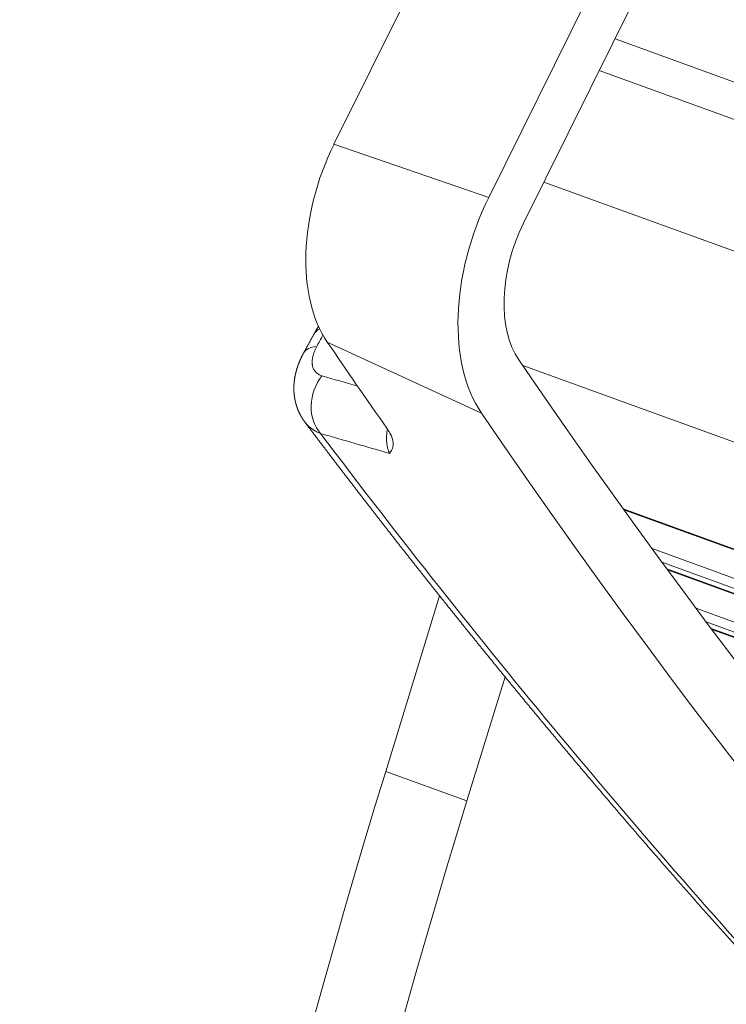
# Model space of a CAD drawing. Units: millimetres. Extents: x 7 to 415, y 5 to 292.
# Drawn here: x 274 to 279, y 103 to 110 of the extents above; entities that cross this region are included whole.
import ezdxf

# ---------------------------------------------------------------- set-up
doc = ezdxf.new("R2010")
doc.units = ezdxf.units.MM
doc.layers.add('1', color=7, linetype='Continuous', true_color=0xffffff)
doc.layers.add('256', color=7, linetype='Continuous', true_color=0xffffff)

msp = doc.modelspace()

# ---------------------------------------------------------------- linework, layer by layer
at = {"layer": '1', "color": 155, "linetype": 'Continuous', "lineweight": 13}
for p, q in [((277.5512, 109.188), (287.4413, 129.1821)), ((277.8055, 109.0007), (287.6957, 128.9947)), ((276.4216, 109.5775), (277.3342, 111.4224)), ((276.4216, 109.5775), (277.5512, 109.188)), ((276.3729, 108.1316), (277.4981, 107.6137)), ((276.209, 107.5473), (276.209, 107.5474)), ((277.1926, 106.2784), (276.7989, 104.9954)), ((277.6703, 105.6864), (277.3921, 104.7797)), ((276.7989, 104.9954), (277.3921, 104.7797))]:
    msp.add_line(p, q, dxfattribs=at)
for centre, major_axis, ratio, start_param, end_param in [((277.0607, 109.1067), (-0.4302, -1.1835), 0.614479, 4.533476, 5.866391), ((278.247, 108.6754), (-0.4685, -1.2886), 0.614479, 4.533476, 5.866391), ((278.247, 108.6754), (-0.2972, -0.8176), 0.614479, 4.533476, 5.866391), ((276.5392, 108.0477), (0.2629, -0.1444), 0.484697, 2.78225, 3.14161), ((318.6932, 108.0233), (-44.2975, -41.6735), 0.555184, 5.242234, 5.243943), ((276.4626, 107.9078), (0.2632, -0.1439), 0.486649, 2.489423, 3.141618), ((331.2772, 185.9708), (-34.3441, -94.4701), 0.614479, 5.866391, 5.877402), ((332.4636, 185.5395), (-34.2111, -94.1042), 0.614479, 5.866391, 6.142653), ((276.5006, 107.6935), (0.0837, 0.2881), 0.802153, 1.092816, 2.685835), ((409.6446, 170.4477), (-265.9277, 29.7397), 0.3258, 1.082494, 1.08362), ((332.4636, 185.5395), (-34.3824, -94.5753), 0.614479, 5.866391, 6.142676), ((300.9511, 99.7387), (13.6667, 37.5928), 0.614479, 1.653682, 2.070727), ((301.5443, 99.523), (13.6667, 37.5928), 0.614479, 1.653682, 2.070727)]:
    msp.add_ellipse(centre, major_axis=major_axis, ratio=ratio, start_param=start_param, end_param=end_param, dxfattribs=at)
for points, knots in [([(276.3085, 108.2475), (276.3084, 108.2473), (276.3076, 108.246), (276.3062, 108.2437), (276.3041, 108.2404), (276.3021, 108.237), (276.3001, 108.2337), (276.2981, 108.2303), (276.2961, 108.227), (276.2942, 108.2236), (276.2922, 108.2203), (276.2902, 108.2169), (276.2883, 108.2135), (276.2864, 108.2101), (276.2844, 108.2067), (276.2825, 108.2033), (276.2806, 108.1999), (276.2787, 108.1964), (276.2772, 108.1939), (276.2765, 108.1924), (276.2763, 108.1921)], [0, 0, 0, 0, 0.009417, 0.07039, 0.131378, 0.192382, 0.253403, 0.31444, 0.375495, 0.436569, 0.497677, 0.557397, 0.618614, 0.679735, 0.740755, 0.801671, 0.862479, 0.923175, 0.983756, 1, 1, 1, 1]), ([(276.2763, 108.1921), (276.274, 108.1879), (276.2674, 108.1759), (276.2564, 108.1559), (276.2434, 108.1322), (276.2304, 108.1085), (276.2175, 108.0848), (276.2071, 108.0659), (276.2011, 108.0549), (276.1994, 108.0518)], [0, 0, 0, 0, 0.088887, 0.257733, 0.426586, 0.595446, 0.764315, 0.933191, 1, 1, 1, 1]), ([(276.2959, 108.1), (276.2889, 108.0872), (276.283, 108.0746), (276.2757, 108.0561), (276.2736, 108.0499), (276.2707, 108.0408), (276.2698, 108.0378), (276.2682, 108.0318), (276.2675, 108.0289), (276.2641, 108.0142), (276.2626, 108.003), (276.2619, 107.987), (276.262, 107.9817), (276.2625, 107.9741), (276.2627, 107.9715), (276.2633, 107.9666), (276.2637, 107.9641), (276.2659, 107.9522), (276.2687, 107.9434), (276.2745, 107.9313), (276.2767, 107.9275), (276.2804, 107.922), (276.2817, 107.9202), (276.2845, 107.9167), (276.2859, 107.9151), (276.2934, 107.907), (276.3071, 107.8959), (276.3244, 107.8884), (276.3339, 107.8856)], [0, 0, 0, 0, 0.125, 0.125, 0.1875, 0.1875, 0.21875, 0.21875, 0.25, 0.25, 0.375, 0.375, 0.4375, 0.4375, 0.46875, 0.46875, 0.5, 0.5, 0.625, 0.625, 0.6875, 0.6875, 0.71875, 0.71875, 0.75, 0.75, 0.875, 1, 1, 1, 1]), ([(276.1994, 108.0518), (276.1993, 108.0516), (276.1988, 108.0507), (276.1978, 108.0489), (276.1964, 108.0463), (276.195, 108.0437), (276.1937, 108.0411), (276.1923, 108.0385), (276.1909, 108.0359), (276.1897, 108.0334), (276.1885, 108.031), (276.1873, 108.0286), (276.186, 108.026), (276.1847, 108.0234), (276.1835, 108.0207), (276.1822, 108.0181), (276.1809, 108.0154), (276.1797, 108.0128), (276.1785, 108.0102), (276.1773, 108.0075), (276.1761, 108.0048), (276.1749, 108.0022), (276.1738, 107.9995), (276.1726, 107.9969), (276.1715, 107.9942), (276.1704, 107.9916), (276.1693, 107.9889), (276.1682, 107.9862), (276.1671, 107.9836), (276.166, 107.9809), (276.165, 107.9782), (276.164, 107.9755), (276.1629, 107.9729), (276.1619, 107.9702), (276.1609, 107.9675), (276.1599, 107.9648), (276.159, 107.9621), (276.158, 107.9594), (276.1571, 107.9567), (276.1562, 107.954), (276.1553, 107.9513), (276.1544, 107.9486), (276.1535, 107.9459), (276.1526, 107.9432), (276.1518, 107.9406), (276.151, 107.9379), (276.1502, 107.9352), (276.1494, 107.9326), (276.1486, 107.9299), (276.1478, 107.9272), (276.1471, 107.9245), (276.1463, 107.9217), (276.1456, 107.9191), (276.1449, 107.9166), (276.1443, 107.9141), (276.1436, 107.9115), (276.143, 107.9088), (276.1423, 107.9061), (276.1417, 107.9034), (276.141, 107.9007), (276.1404, 107.898), (276.1398, 107.8953), (276.1393, 107.8926), (276.1387, 107.89), (276.1382, 107.8873), (276.1376, 107.8846), (276.1371, 107.8819), (276.1366, 107.8793), (276.1361, 107.8766), (276.1357, 107.8739), (276.1352, 107.8713), (276.1348, 107.8686), (276.1344, 107.8659), (276.134, 107.8633), (276.1336, 107.8606), (276.1332, 107.858), (276.1328, 107.8553), (276.1325, 107.8527), (276.1322, 107.85), (276.1318, 107.8474), (276.1315, 107.8447), (276.1313, 107.8421), (276.131, 107.8395), (276.1307, 107.8368), (276.1305, 107.8342), (276.1303, 107.8316), (276.1301, 107.8289), (276.1299, 107.8263), (276.1297, 107.8237), (276.1295, 107.8211), (276.1294, 107.8185), (276.1292, 107.8159), (276.1291, 107.8133), (276.129, 107.8107), (276.1289, 107.8081), (276.1289, 107.8055), (276.1288, 107.8029), (276.1287, 107.8003), (276.1287, 107.7977), (276.1287, 107.7952), (276.1287, 107.7926), (276.1287, 107.79), (276.1287, 107.7874), (276.1288, 107.7849), (276.1288, 107.7823), (276.1289, 107.7798), (276.129, 107.7772), (276.1291, 107.7747), (276.1292, 107.7721), (276.1293, 107.7696), (276.1295, 107.7671), (276.1297, 107.7645), (276.1298, 107.762), (276.13, 107.7595), (276.1302, 107.757), (276.1304, 107.7545), (276.1307, 107.752), (276.1309, 107.7494), (276.1312, 107.747), (276.1314, 107.7445), (276.1317, 107.742), (276.132, 107.7396), (276.1323, 107.7371), (276.1327, 107.7346), (276.133, 107.7321), (276.1334, 107.7297), (276.1338, 107.7272), (276.1341, 107.7247), (276.1345, 107.7223), (276.135, 107.7198), (276.1354, 107.7174), (276.1358, 107.715), (276.1363, 107.7125), (276.1367, 107.7102), (276.1372, 107.7081), (276.1376, 107.706), (276.1381, 107.7037), (276.1386, 107.7013), (276.1391, 107.6989), (276.1397, 107.6965), (276.1403, 107.6941), (276.1408, 107.6917), (276.1414, 107.6893), (276.142, 107.687), (276.1426, 107.6846), (276.1433, 107.6822), (276.1439, 107.6799), (276.1446, 107.6775), (276.1452, 107.6752), (276.1459, 107.6728), (276.1466, 107.6705), (276.1473, 107.6682), (276.1481, 107.6659), (276.1488, 107.6635), (276.1496, 107.6612), (276.1503, 107.6589), (276.1511, 107.6566), (276.1519, 107.6543), (276.1527, 107.652), (276.1535, 107.6498), (276.1544, 107.6475), (276.1552, 107.6452), (276.1561, 107.643), (276.1569, 107.6407), (276.1578, 107.6385), (276.1587, 107.6362), (276.1596, 107.634), (276.1606, 107.6318), (276.1615, 107.6295), (276.1625, 107.6273), (276.1634, 107.6251), (276.1644, 107.6229), (276.1654, 107.6207), (276.1664, 107.6185), (276.1674, 107.6164), (276.1684, 107.6142), (276.1695, 107.612), (276.1705, 107.6099), (276.1716, 107.6077), (276.1727, 107.6056), (276.1738, 107.6034), (276.1749, 107.6013), (276.176, 107.5992), (276.1771, 107.5971), (276.1783, 107.595), (276.1794, 107.5929), (276.1806, 107.5908), (276.1818, 107.5887), (276.183, 107.5866), (276.1842, 107.5846), (276.1854, 107.5825), (276.1866, 107.5804), (276.1879, 107.5784), (276.1891, 107.5764), (276.1904, 107.5743), (276.1917, 107.5723), (276.193, 107.5703), (276.1943, 107.5683), (276.1956, 107.5663), (276.1969, 107.5643), (276.1983, 107.5623), (276.1996, 107.5604), (276.201, 107.5584), (276.2021, 107.5568), (276.2031, 107.5554), (276.2041, 107.554), (276.2053, 107.5524), (276.2067, 107.5505), (276.2079, 107.5488), (276.2087, 107.5478), (276.209, 107.5474)], [0, 0, 0, 0, 0.000764, 0.006064, 0.011397, 0.01676, 0.022153, 0.027574, 0.03302, 0.03849, 0.043086, 0.047868, 0.053294, 0.058716, 0.064133, 0.069546, 0.074953, 0.080356, 0.085754, 0.091147, 0.096535, 0.101919, 0.107297, 0.112671, 0.11804, 0.123405, 0.128764, 0.134119, 0.13947, 0.144815, 0.150156, 0.155499, 0.160916, 0.166286, 0.171648, 0.177003, 0.182351, 0.187692, 0.193025, 0.198351, 0.203671, 0.208983, 0.214306, 0.219564, 0.224763, 0.229987, 0.235233, 0.240498, 0.245776, 0.251063, 0.256355, 0.261644, 0.266925, 0.271564, 0.276368, 0.281611, 0.286844, 0.292067, 0.297279, 0.302481, 0.307673, 0.312855, 0.318028, 0.32319, 0.328344, 0.333488, 0.338622, 0.343748, 0.348865, 0.353973, 0.359072, 0.364163, 0.369245, 0.37432, 0.379386, 0.384444, 0.389494, 0.394537, 0.39958, 0.404614, 0.409638, 0.414652, 0.419657, 0.424652, 0.429638, 0.434614, 0.439582, 0.444541, 0.44949, 0.454432, 0.459365, 0.46429, 0.469206, 0.474115, 0.479016, 0.483909, 0.488795, 0.493674, 0.498545, 0.50341, 0.508267, 0.513118, 0.517962, 0.522799, 0.527636, 0.532417, 0.537228, 0.542032, 0.546829, 0.551619, 0.556401, 0.561178, 0.565947, 0.570711, 0.575468, 0.580218, 0.584963, 0.589702, 0.594436, 0.599018, 0.603733, 0.608442, 0.613147, 0.617845, 0.622538, 0.627225, 0.631906, 0.63658, 0.641248, 0.645909, 0.650564, 0.655211, 0.659851, 0.664484, 0.668405, 0.672183, 0.676812, 0.681438, 0.686058, 0.690672, 0.695281, 0.699885, 0.704483, 0.709077, 0.713665, 0.718249, 0.722828, 0.727402, 0.731972, 0.736537, 0.741098, 0.745655, 0.750208, 0.754757, 0.759302, 0.763843, 0.768381, 0.772915, 0.777445, 0.781972, 0.786495, 0.791015, 0.795532, 0.800046, 0.804557, 0.809066, 0.813571, 0.818073, 0.822573, 0.82707, 0.831565, 0.836057, 0.840547, 0.845035, 0.849521, 0.854004, 0.858485, 0.862965, 0.867442, 0.871918, 0.876392, 0.880864, 0.885334, 0.889804, 0.894271, 0.898737, 0.903202, 0.907666, 0.912129, 0.91659, 0.92105, 0.92551, 0.929968, 0.934426, 0.938883, 0.943339, 0.947795, 0.95225, 0.956704, 0.961158, 0.965612, 0.970065, 0.974518, 0.978971, 0.981459, 0.983887, 0.988316, 0.992747, 0.99718, 1, 1, 1, 1]), ([(276.209, 107.5473), (276.2091, 107.5472), (276.2148, 107.5397), (276.2259, 107.5249), (276.2424, 107.5031), (276.2589, 107.4812), (276.2755, 107.4594), (276.292, 107.4375), (276.3085, 107.4157), (276.3251, 107.3939), (276.3416, 107.3721), (276.3582, 107.3503), (276.3747, 107.3285), (276.3913, 107.3068), (276.4078, 107.285), (276.4244, 107.2633), (276.441, 107.2416), (276.4576, 107.2199), (276.4742, 107.1982), (276.4908, 107.1765), (276.5074, 107.1548), (276.524, 107.1332), (276.5406, 107.1115), (276.5572, 107.0899), (276.5738, 107.0683), (276.5905, 107.0467), (276.6071, 107.0251), (276.6238, 107.0035), (276.6404, 106.982), (276.6571, 106.9604), (276.6737, 106.9389), (276.6904, 106.9173), (276.7071, 106.8958), (276.7238, 106.8743), (276.7404, 106.8528), (276.7571, 106.8313), (276.7738, 106.8099), (276.7905, 106.7884), (276.8072, 106.767), (276.824, 106.7455), (276.8407, 106.7241), (276.8574, 106.7027), (276.8741, 106.6813), (276.8909, 106.6599), (276.9076, 106.6386), (276.9244, 106.6172), (276.9411, 106.5959), (276.9579, 106.5746), (276.9747, 106.5532), (276.9914, 106.5319), (277.0082, 106.5107), (277.025, 106.4894), (277.0418, 106.4681), (277.0586, 106.4469), (277.0754, 106.4256), (277.0922, 106.4044), (277.109, 106.3832), (277.1258, 106.362), (277.1426, 106.3408), (277.1595, 106.3197), (277.1763, 106.2985), (277.1931, 106.2774), (277.21, 106.2562), (277.2268, 106.2351), (277.2437, 106.214), (277.2606, 106.1929), (277.2774, 106.1718), (277.2943, 106.1508), (277.3112, 106.1297), (277.3281, 106.1087), (277.3449, 106.0876), (277.3618, 106.0666), (277.3787, 106.0456), (277.3956, 106.0246), (277.4126, 106.0037), (277.4295, 105.9827), (277.4464, 105.9618), (277.4633, 105.9408), (277.4802, 105.9199), (277.4972, 105.899), (277.5141, 105.8781), (277.5311, 105.8572), (277.548, 105.8363), (277.565, 105.8155), (277.582, 105.7946), (277.5989, 105.7738), (277.6159, 105.753), (277.6329, 105.7322), (277.6499, 105.7114), (277.6669, 105.6906), (277.6839, 105.6698), (277.7009, 105.6491), (277.7179, 105.6283), (277.7349, 105.6076), (277.7519, 105.5869), (277.7689, 105.5662), (277.786, 105.5455), (277.803, 105.5248), (277.82, 105.5041), (277.8371, 105.4835), (277.8541, 105.4628), (277.8712, 105.4422), (277.8883, 105.4216), (277.9053, 105.401), (277.9224, 105.3804), (277.9395, 105.3598), (277.9566, 105.3393), (277.9737, 105.3187), (277.9908, 105.2982), (278.0079, 105.2776), (278.025, 105.2571), (278.0421, 105.2366), (278.0592, 105.2161), (278.0763, 105.1957), (278.0934, 105.1752), (278.1106, 105.1548), (278.1277, 105.1343), (278.1449, 105.1139), (278.162, 105.0935), (278.1792, 105.0731), (278.1963, 105.0527), (278.2135, 105.0324), (278.2306, 105.012), (278.2478, 104.9917), (278.265, 104.9714), (278.2822, 104.951), (278.2994, 104.9307), (278.3166, 104.9104), (278.3338, 104.8902), (278.351, 104.8699), (278.3682, 104.8497), (278.3854, 104.8294), (278.4026, 104.8092), (278.4198, 104.789), (278.437, 104.7688), (278.4543, 104.7486), (278.4715, 104.7285), (278.4888, 104.7083), (278.506, 104.6882), (278.5233, 104.668), (278.5405, 104.6479), (278.5578, 104.6278), (278.5751, 104.6077), (278.5923, 104.5876), (278.6096, 104.5676), (278.6269, 104.5475), (278.6442, 104.5275), (278.6615, 104.5075), (278.6788, 104.4875), (278.6961, 104.4675), (278.7134, 104.4475), (278.7307, 104.4275), (278.748, 104.4075), (278.7653, 104.3876), (278.7827, 104.3677), (278.8, 104.3477), (278.8173, 104.3278), (278.8347, 104.308), (278.852, 104.2881), (278.8694, 104.2682), (278.8867, 104.2484), (278.9041, 104.2285), (278.9215, 104.2087), (278.9388, 104.1889), (278.9562, 104.1691), (278.9736, 104.1493), (278.991, 104.1295), (279.0084, 104.1098), (279.0258, 104.09), (279.0432, 104.0703), (279.0606, 104.0505), (279.078, 104.0308), (279.0954, 104.0111), (279.1128, 103.9915), (279.1303, 103.9718), (279.1477, 103.9521), (279.1651, 103.9325), (279.1826, 103.9129), (279.2, 103.8932), (279.2175, 103.8736), (279.2349, 103.854), (279.2524, 103.8345), (279.2699, 103.8149), (279.2874, 103.7953), (279.3048, 103.7758), (279.3223, 103.7563), (279.3398, 103.7368), (279.3573, 103.7173), (279.3748, 103.6978), (279.3923, 103.6783), (279.4098, 103.6589), (279.4273, 103.6394), (279.4448, 103.62), (279.4623, 103.6006), (279.4799, 103.5811), (279.4974, 103.5618), (279.5149, 103.5424), (279.5325, 103.523), (279.55, 103.5037), (279.5676, 103.4843), (279.5851, 103.465), (279.6027, 103.4457), (279.6202, 103.4264), (279.6378, 103.4071), (279.6554, 103.3878), (279.6729, 103.3686), (279.6905, 103.3493), (279.7081, 103.3301), (279.7257, 103.3109), (279.7433, 103.2917), (279.7609, 103.2725), (279.7785, 103.2533), (279.7961, 103.2341), (279.8137, 103.215), (279.8313, 103.1958), (279.8489, 103.1767), (279.8666, 103.1576), (279.8842, 103.1385), (279.9018, 103.1194), (279.9195, 103.1004), (279.9371, 103.0813), (279.9548, 103.0622), (279.9724, 103.0432), (279.9901, 103.0242), (280.0077, 103.0052), (280.0254, 102.9862), (280.0431, 102.9672), (280.0608, 102.9483), (280.0784, 102.9293), (280.0961, 102.9104), (280.1138, 102.8914), (280.1315, 102.8725), (280.1492, 102.8536), (280.1669, 102.8347), (280.1846, 102.8159), (280.2023, 102.797), (280.22, 102.7782), (280.2378, 102.7593), (280.2555, 102.7405), (280.2732, 102.7217), (280.291, 102.7029), (280.3087, 102.6841), (280.3264, 102.6654), (280.3442, 102.6466), (280.3619, 102.6279), (280.3797, 102.6092), (280.3975, 102.5904), (280.4152, 102.5717), (280.433, 102.553), (280.4508, 102.5344), (280.4686, 102.5157), (280.4864, 102.4971), (280.5042, 102.4784), (280.5219, 102.4598), (280.5398, 102.4412), (280.5576, 102.4226), (280.5754, 102.404), (280.5932, 102.3855), (280.611, 102.3669), (280.6288, 102.3484), (280.6466, 102.3298), (280.6645, 102.3113), (280.6823, 102.2928), (280.7002, 102.2743), (280.718, 102.2558), (280.7358, 102.2374), (280.7537, 102.2189), (280.7716, 102.2005), (280.7894, 102.1821), (280.8073, 102.1637), (280.8252, 102.1453), (280.843, 102.1269), (280.8609, 102.1085), (280.8788, 102.0902), (280.8967, 102.0719), (280.9146, 102.0535), (280.9325, 102.0352), (280.9504, 102.0169), (280.9683, 101.9986), (280.9862, 101.9804), (281.0041, 101.9621), (281.022, 101.9439), (281.0399, 101.9256), (281.0579, 101.9074), (281.0758, 101.8892), (281.0937, 101.871), (281.1117, 101.8528), (281.1296, 101.8347), (281.1476, 101.8165), (281.1655, 101.7984), (281.1835, 101.7802), (281.2014, 101.7621), (281.2194, 101.744), (281.2374, 101.726), (281.2553, 101.7079), (281.2733, 101.6898), (281.2913, 101.6718), (281.3093, 101.6538), (281.3273, 101.6357), (281.3453, 101.6177), (281.3633, 101.5997), (281.3813, 101.5818), (281.3993, 101.5638), (281.4173, 101.5459), (281.4353, 101.5279), (281.4533, 101.51), (281.4713, 101.4921), (281.4894, 101.4742), (281.5074, 101.4563), (281.5254, 101.4384), (281.5435, 101.4206), (281.5615, 101.4027), (281.5796, 101.3849), (281.5976, 101.3671), (281.6157, 101.3493), (281.6337, 101.3315), (281.6518, 101.3137), (281.6699, 101.296), (281.688, 101.2782), (281.706, 101.2605), (281.7241, 101.2428), (281.7422, 101.225), (281.7603, 101.2073), (281.7784, 101.1897), (281.7965, 101.172), (281.8146, 101.1543), (281.8327, 101.1367), (281.8508, 101.1191), (281.8689, 101.1014), (281.8871, 101.0838), (281.9052, 101.0662), (281.9233, 101.0487), (281.9415, 101.0311), (281.9596, 101.0136), (281.9777, 100.996), (281.9959, 100.9785), (282.014, 100.961), (282.0322, 100.9435), (282.0504, 100.926), (282.0685, 100.9085), (282.0867, 100.8911), (282.1049, 100.8737), (282.123, 100.8562), (282.1412, 100.8388), (282.1594, 100.8214), (282.1776, 100.804), (282.1958, 100.7866), (282.214, 100.7693), (282.2322, 100.7519), (282.2504, 100.7346), (282.2686, 100.7173), (282.2868, 100.7), (282.305, 100.6827), (282.3232, 100.6654), (282.3415, 100.6481), (282.3597, 100.6309), (282.3779, 100.6137), (282.3962, 100.5964), (282.4144, 100.5792), (282.4326, 100.562), (282.4509, 100.5448), (282.4691, 100.5277), (282.4874, 100.5105), (282.5057, 100.4934), (282.5239, 100.4762), (282.5422, 100.4591), (282.5605, 100.442), (282.5787, 100.4249), (282.597, 100.4079), (282.6153, 100.3908), (282.6336, 100.3737), (282.6519, 100.3567), (282.6702, 100.3397), (282.6885, 100.3227), (282.7068, 100.3057), (282.7251, 100.2887), (282.7434, 100.2717), (282.7617, 100.2548), (282.78, 100.2378), (282.7984, 100.2209), (282.8167, 100.204), (282.835, 100.1871), (282.8534, 100.1702), (282.8717, 100.1533), (282.89, 100.1365), (282.9084, 100.1196), (282.9267, 100.1028), (282.9451, 100.086), (282.9635, 100.0692), (282.9818, 100.0524), (283.0002, 100.0356), (283.0186, 100.0188), (283.0369, 100.0021), (283.0553, 99.9853), (283.0737, 99.9686), (283.0921, 99.9519), (283.1105, 99.9352), (283.1289, 99.9185), (283.1473, 99.9018), (283.1657, 99.8852), (283.1841, 99.8685), (283.2025, 99.8519), (283.2209, 99.8353), (283.2394, 99.8187), (283.2578, 99.8021), (283.2762, 99.7855), (283.2946, 99.7689), (283.3131, 99.7524), (283.3315, 99.7358), (283.35, 99.7193), (283.3684, 99.7028), (283.3869, 99.6863), (283.4053, 99.6698), (283.4238, 99.6533), (283.4422, 99.6369), (283.4607, 99.6204), (283.4792, 99.604), (283.4977, 99.5876), (283.5161, 99.5712), (283.5346, 99.5548), (283.5518, 99.5395), (283.5629, 99.5298), (283.5678, 99.5254)], [0, 0, 0, 0, 0.000057, 0.002465, 0.004873, 0.007281, 0.009689, 0.012096, 0.014504, 0.016911, 0.019318, 0.021726, 0.024133, 0.02654, 0.028946, 0.031353, 0.03376, 0.036166, 0.038573, 0.040979, 0.043385, 0.045792, 0.048198, 0.050604, 0.053009, 0.055415, 0.057821, 0.060223, 0.062629, 0.065035, 0.06744, 0.069846, 0.072251, 0.074657, 0.077062, 0.079467, 0.081872, 0.084277, 0.086681, 0.089086, 0.09149, 0.093895, 0.096299, 0.098703, 0.101107, 0.103511, 0.105915, 0.108318, 0.110722, 0.113125, 0.115529, 0.117932, 0.120335, 0.122738, 0.125141, 0.127543, 0.129946, 0.132348, 0.134751, 0.137153, 0.139555, 0.141957, 0.144359, 0.146761, 0.149163, 0.151565, 0.153966, 0.156367, 0.158769, 0.16117, 0.163571, 0.165972, 0.168373, 0.170774, 0.173174, 0.175575, 0.177975, 0.180376, 0.182776, 0.185176, 0.187576, 0.189976, 0.192376, 0.194776, 0.197175, 0.199575, 0.201974, 0.204373, 0.206773, 0.209172, 0.211571, 0.21397, 0.216368, 0.218767, 0.221166, 0.223564, 0.225963, 0.228361, 0.230759, 0.233157, 0.235555, 0.237954, 0.240352, 0.24275, 0.245148, 0.247546, 0.249944, 0.252342, 0.254739, 0.257137, 0.259534, 0.261931, 0.264328, 0.266725, 0.269122, 0.271519, 0.273915, 0.276312, 0.278708, 0.281104, 0.2835, 0.285896, 0.288292, 0.290688, 0.293084, 0.295479, 0.297875, 0.30027, 0.302665, 0.30506, 0.307455, 0.30985, 0.312245, 0.31464, 0.317034, 0.319429, 0.321823, 0.324217, 0.326611, 0.329005, 0.331399, 0.333793, 0.336187, 0.33858, 0.340974, 0.343367, 0.34576, 0.348153, 0.350547, 0.352939, 0.355332, 0.357725, 0.360118, 0.36251, 0.364903, 0.367295, 0.369687, 0.372079, 0.374471, 0.376863, 0.379255, 0.381647, 0.384039, 0.38643, 0.388822, 0.391213, 0.393604, 0.395995, 0.398386, 0.400777, 0.403168, 0.405559, 0.40795, 0.41034, 0.412731, 0.415122, 0.417512, 0.419903, 0.422293, 0.424684, 0.427074, 0.429464, 0.431854, 0.434244, 0.436634, 0.439023, 0.441413, 0.443802, 0.446192, 0.448581, 0.45097, 0.453359, 0.455748, 0.458137, 0.460525, 0.462914, 0.465302, 0.467691, 0.470079, 0.472467, 0.474855, 0.477243, 0.479631, 0.482018, 0.484406, 0.486793, 0.489181, 0.491568, 0.493955, 0.496342, 0.498729, 0.501116, 0.503503, 0.50589, 0.508276, 0.510663, 0.513049, 0.515435, 0.517821, 0.520207, 0.522593, 0.524979, 0.527365, 0.529751, 0.532136, 0.534522, 0.536907, 0.539292, 0.541678, 0.544063, 0.546448, 0.548833, 0.551217, 0.553602, 0.555987, 0.558371, 0.560756, 0.56314, 0.565524, 0.567909, 0.570293, 0.572677, 0.575061, 0.577444, 0.579828, 0.582212, 0.584595, 0.586979, 0.589363, 0.591746, 0.59413, 0.596513, 0.598897, 0.60128, 0.603663, 0.606046, 0.608429, 0.610812, 0.613195, 0.615578, 0.61796, 0.620343, 0.622725, 0.625107, 0.627489, 0.629872, 0.632253, 0.634635, 0.637017, 0.639399, 0.64178, 0.644162, 0.646543, 0.648924, 0.651306, 0.653687, 0.656068, 0.658448, 0.660829, 0.66321, 0.665591, 0.667971, 0.670351, 0.672732, 0.675112, 0.677492, 0.679872, 0.682252, 0.684632, 0.687012, 0.689391, 0.691771, 0.694151, 0.69653, 0.698909, 0.701289, 0.703668, 0.706047, 0.708426, 0.710805, 0.713184, 0.715562, 0.717941, 0.72032, 0.722698, 0.725076, 0.727455, 0.729833, 0.732211, 0.734589, 0.736967, 0.739345, 0.741723, 0.744101, 0.746479, 0.748856, 0.751234, 0.753611, 0.755989, 0.758366, 0.760743, 0.763121, 0.765498, 0.767875, 0.770253, 0.77263, 0.775007, 0.777384, 0.779761, 0.782138, 0.784515, 0.786892, 0.789268, 0.791645, 0.794021, 0.796397, 0.798774, 0.80115, 0.803526, 0.805902, 0.808278, 0.810654, 0.813029, 0.815405, 0.81778, 0.820156, 0.822531, 0.824907, 0.827282, 0.829657, 0.832032, 0.834407, 0.836782, 0.839157, 0.841531, 0.843906, 0.846281, 0.848655, 0.85103, 0.853404, 0.855778, 0.858153, 0.860527, 0.862901, 0.865275, 0.867649, 0.870022, 0.872396, 0.87477, 0.877143, 0.879517, 0.88189, 0.884264, 0.886637, 0.88901, 0.891384, 0.893757, 0.89613, 0.898503, 0.900876, 0.903249, 0.905621, 0.907994, 0.910367, 0.912739, 0.915112, 0.917484, 0.919857, 0.922229, 0.924601, 0.926974, 0.929346, 0.931718, 0.93409, 0.936462, 0.938834, 0.941206, 0.943579, 0.945951, 0.948323, 0.950695, 0.953067, 0.955439, 0.95781, 0.960182, 0.962554, 0.964925, 0.967297, 0.969668, 0.972039, 0.97441, 0.976782, 0.979153, 0.981524, 0.983895, 0.986266, 0.988636, 0.991007, 0.993378, 0.995748, 0.998119, 1, 1, 1, 1]), ([(276.3238, 107.4644), (276.303, 107.472), (276.2841, 107.4816), (276.2498, 107.5044), (276.2345, 107.5176), (276.2177, 107.5365), (276.2144, 107.5404), (276.2105, 107.5453), (276.2098, 107.5463), (276.209, 107.5473)], [0, 0, 0, 0, 0.432454, 0.432454, 0.864909, 0.864909, 0.973023, 0.973023, 1, 1, 1, 1]), ([(276.8272, 107.3187), (276.8219, 107.3288), (276.8175, 107.3403), (276.8123, 107.3595), (276.8108, 107.3662), (276.809, 107.3768), (276.8084, 107.3804), (276.8075, 107.3878), (276.807, 107.3915), (276.8053, 107.4105), (276.8049, 107.4267), (276.8059, 107.4484), (276.8062, 107.4528), (276.8068, 107.4617), (276.8072, 107.4662), (276.8087, 107.4794), (276.8099, 107.4883), (276.8113, 107.4973)], [0, 0, 0, 0, 0.251146, 0.251146, 0.376719, 0.376719, 0.439506, 0.439506, 0.502292, 0.502292, 0.753438, 0.753438, 0.816225, 0.816225, 0.879011, 0.879011, 1, 1, 1, 1]), ([(276.8076, 107.5027), (276.8164, 107.4902), (276.8237, 107.4784), (276.8328, 107.4618), (276.8355, 107.4565), (276.8391, 107.4487), (276.8403, 107.4461), (276.8424, 107.4411), (276.8434, 107.4386), (276.848, 107.4265), (276.8505, 107.4175), (276.8536, 107.401), (276.8542, 107.3933), (276.8539, 107.3791), (276.853, 107.3725), (276.85, 107.36), (276.8479, 107.3543), (276.8429, 107.3434), (276.8401, 107.3382), (276.8354, 107.3307), (276.833, 107.327), (276.8305, 107.3234), (276.8289, 107.3211), (276.828, 107.3199), (276.8272, 107.3187)], [0, 0, 0, 0, 0.125, 0.125, 0.1875, 0.1875, 0.21875, 0.21875, 0.25, 0.25, 0.375, 0.375, 0.5, 0.5, 0.625, 0.625, 0.75, 0.75, 0.875, 0.875, 0.9375, 0.96875, 0.96875, 1, 1, 1, 1]), ([(276.3238, 107.4644), (276.8965, 106.7037), (277.48, 105.9665), (278.6663, 104.5388), (279.2693, 103.8484), (280.4934, 102.5148), (281.1145, 101.8716), (282.3739, 100.6326), (283.0122, 100.0368), (283.6587, 99.465)], [0, 0, 0, 0, 0.25, 0.25, 0.5, 0.5, 0.75, 0.75, 1, 1, 1, 1])]:
    msp.add_open_spline(points, degree=3, knots=knots, dxfattribs=at)
msp.add_open_spline([(276.8272, 107.3187), (276.6593, 107.3672), (276.4915, 107.4157), (276.3238, 107.4644)], degree=3, dxfattribs=at)
at = {"layer": '256', "color": 155, "linetype": 'Continuous', "lineweight": 13}
for p, q in [((278.4735, 110.3481), (355.8818, 82.2068)), ((355.7674, 81.9744), (278.3579, 110.1162)), ((277.9548, 109.3013), (355.3643, 81.1595)), ((355.0362, 79.8821), (277.7999, 107.961)), ((278.5333, 106.9138), (355.4987, 78.9335)), ((278.5376, 106.9074), (355.503, 78.927)), ((278.7436, 106.6226), (355.7003, 78.6454)), ((355.7693, 78.5472), (278.8163, 106.523)), ((278.8516, 106.4741), (355.8045, 78.4983)), ((278.8569, 106.4675), (355.8087, 78.4921)), ((279.0633, 106.1877), (356.0063, 78.2155)), ((356.0782, 78.1165), (279.1388, 106.0874)), ((279.1745, 106.0391), (356.1126, 78.0686)), ((279.1796, 106.0327), (356.1178, 78.0622))]:
    msp.add_line(p, q, dxfattribs=at)

doc.saveas('drawing.dxf')
